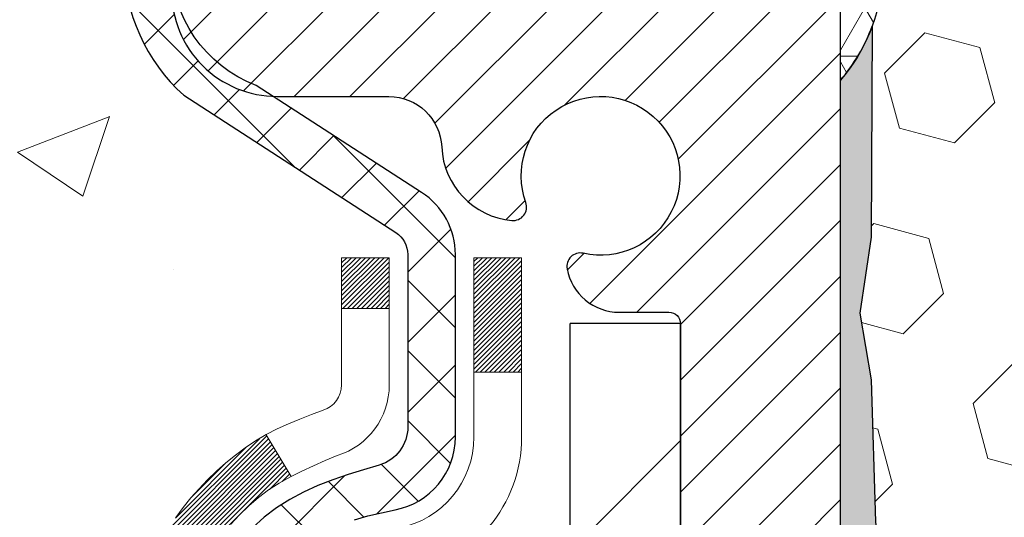
# Model space of a CAD drawing. Extents: x 887 to 3254, y 30 to 1977.
# Drawn here: x 903 to 904, y 52 to 52 of the extents above; entities that cross this region are included whole.
import ezdxf

# ---------------------------------------------------------------- set-up
doc = ezdxf.new("R2010")
doc.units = 0
doc.header["$LTSCALE"] = 5
doc.header["$MEASUREMENT"] = 0
for name, color, linetype, lineweight in [('CONCRETE - H', 130, 'CONTINUOUS', 9), ('CORNER BEAD - H', 50, 'CONTINUOUS', 15), ('CORNER BEAD - L', 52, 'CONTINUOUS', 25), ('DECK COAT - H', 20, 'CONTINUOUS', 20), ('DECK COAT - L', 22, 'CONTINUOUS', 18), ('EPOXY ADHESIVE - H', 50, 'CONTINUOUS', 15), ('EPOXY ADHESIVE - L', 52, 'CONTINUOUS', 25), ('FOAM INSERT - H', 150, 'CONTINUOUS', 9), ('MIG FOOT - H', 251, 'CONTINUOUS', 20), ('MIG FOOT - L', 7, 'CONTINUOUS', 30), ('MIG RETAINER - H', 251, 'CONTINUOUS', 20), ('MIG RETAINER - L', 7, 'CONTINUOUS', 30), ('PVC SIDESHEET - H', 170, 'CONTINUOUS', 20), ('PVC SIDESHEET - L', 122, 'CONTINUOUS', 25)]:
    doc.layers.add(name, color=color, linetype=linetype, lineweight=lineweight)

msp = doc.modelspace()

# ---------------------------------------------------------------- hatches: boundary and pattern name
at = {"layer": 'CONCRETE - H'}
h = msp.add_hatch(dxfattribs=at)
h.set_pattern_fill('AR-CONC', color=256, scale=0.196)
h.set_pattern_definition([(49.99999999999999, (0, 0), (1.405829957897477, -0.1229941845658864), [0.147, -1.617]), (355, (0, 0), (-0.27195261388148, 1.474296582052023), [0.1176, -1.2936]), (100.45144446, (0.11715249476, -0.01024951424), (1.13387733958514, 1.351302382298514), [0.12493077632, -1.37423853952]), (46.18420000000002, (0, 0.392), (2.091793008116282, -0.32441779035443), [0.2205, -2.4255]), (96.63563549, (0.1743160202, 0.36496511828), (1.831937413521488, 1.909272457518119), [0.18739627032, -2.0613589696]), (351.1841639899999, (0, 0.392), (1.831937412307355, 1.909272456529181), [0.1764, -1.94040000196]), (21, (0.196, 0.294), (1.169937822152185, -0.7891330257040641), [0.147, -1.617]), (326.0000000000001, (0.196, 0.294), (0.4768980505663002, 1.421294088291832), [0.1176, -1.2936]), (71.45144474, (0.29349481784, 0.22823891496), (1.646835858390743, 0.6321610595004535), [0.1249307724, -1.37423853952]), (37.50000000000001, (0, 0), (0.02383331642188971, 0.6524719535093706), [0, -1.27792, 0, -1.3132, 0, -1.2985]), (7.499999999999999, (0, 0), (0.5156162933866113, 0.7730469552894261), [0, -0.74872, 0, -1.24852, 0, -0.4949]), (327.5, (-0.43708, 0), (1.046291974897922, -0.04420754859938432), [0, -0.49, 0, -1.5288, 0, -2.0286]), (317.5, (-0.63308, 0), (1.143044891911077, 0.1962057653713427), [0, -0.637, 0, -1.01528, 0, -1.4406])])
edge = h.paths.add_edge_path()
edge.add_spline(control_points=[(894.7507402540855, 53.05223953612983), (894.7193849229019, 52.79857146192171), (894.2084199540262, 50.53983369810826), (900.652520722561, 53.31856785583007), (900.0429899684904, 49.49530898119434), (897.5568269790099, 50.0990580527823), (897.5912239138974, 47.90116393234841), (896.906005806024, 46.99310523292155)], knot_values=[0, 0, 0, 0, 0.7080736469825429, 6.286674356059171, 7.538262665914367, 8.873637076210382, 11.99593091215888, 11.99593091215888, 11.99593091215888, 11.99593091215888], degree=3, periodic=0)
edge.add_line((896.9060058060239, 46.99310523292212), (897.399007458046, 46.99310523292016))
edge.add_line((897.399007458046, 46.99310523292016), (897.399007458046, 47.18995524143315))
edge.add_line((897.399007458046, 47.18995524143315), (898.0686911580458, 47.18995524143317))
edge.add_arc((898.0686911580461, 47.22932524143138), 0.03936999999820756, 269.9999999995036, 300.0000000007295)
edge.add_line((898.0883761580457, 47.1952298212862), (898.2241370656639, 47.2736114178448))
edge.add_arc((898.2792550656635, 47.17814424143344), 0.1102359999996354, 90, 119.99999999990061, ccw=False)
edge.add_line((898.2792550656635, 47.28838024143312), (899.1872130066926, 47.28838024143312))
edge.add_arc((899.1872130066923, 47.32775024143326), 0.03937000000014734, 270.0000000003309, 300.0000000002294)
edge.add_line((899.2068980066925, 47.29365482128622), (899.8869851928514, 47.68630282410388))
edge.add_arc((899.9469851335788, 47.58237974142883), 0.1199999999998893, 89.99999999994583, 119.99996732132769, ccw=False)
edge.add_line((899.9469851335789, 47.70237974142873), (900.1584265161385, 47.70237974142881))
edge.add_arc((900.1584265161384, 47.74174974142892), 0.03937000000010471, 270.0000000001654, 314.9999999981866)
edge.add_line((900.186265310113, 47.71391094745263), (900.3027318342466, 47.83037747158629))
edge.add_arc((900.5524338085534, 47.5806754972795), 0.3531319186159577, 103.90200089105258, 134.9999999999935, ccw=False)
edge.add_arc((900.8417184016364, 46.41190572383918), 1.557170273114262, 76.09799910892087, 103.90200089105309, ccw=False)
edge.add_arc((901.1310029947198, 47.58067549727852), 0.3531319186168197, 45.00000000025108, 76.09799910892468, ccw=False)
edge.add_line((901.380704969026, 47.83037747158698), (901.4971714931597, 47.71391094745353))
edge.add_arc((901.5257988893567, 47.74292996805823), 0.04076311285799102, 225.3892363441912, 264.1417630424277)
edge.add_line((901.5216383016362, 47.70237974142884), (903.2359153896181, 47.70237974142883))
edge.add_arc((903.235915389619, 47.7417497414289), 0.03937000000006918, 269.9999999986764, 359.9999999999483)
edge.add_line((903.2752853896191, 47.74174974142886), (903.2752838736458, 50.40595186703405))
edge.add_arc((903.2359138736459, 50.40595186703423), 0.03936999999984891, 359.9999999997311, 432.6976227627259)
edge.add_arc((903.375225914414, 50.85316598087066), 0.4290404058596754, 233.0250989603354, 252.69762276282938, ccw=False)
edge.add_arc((903.4517122542227, 50.91527407300981), 0.5251995961843033, 194.3079434824689, 230.4333558243623, ccw=False)
edge.add_arc((904.5216624406222, 51.20212909982695), 1.63290906560969, 184.8191964166483, 194.7829313884653, ccw=False)
edge.add_arc((904.2524959684441, 50.96820117538812), 1.361411651893266, 161.6649460398366, 175.9250205045856, ccw=False)
edge.add_arc((903.3869665907124, 51.26075608015832), 0.4478254090914557, 108.12890291727021, 162.3597440614993, ccw=False)
edge.add_arc((903.2168888221487, 51.73793964440473), 0.06004988997897184, 300.7846078929253, 346.5177693440979)
edge.add_line((903.2752838736458, 51.72393938558074), (903.2752838736458, 51.91317443443941))
edge.add_line((903.2752838736458, 51.91317443443941), (903.3737088736455, 51.91317443443941))
edge.add_line((903.3737088736455, 51.91317443443941), (903.3737088736455, 51.91772699055952))
edge.add_arc((903.3343388736456, 51.91772699055964), 0.03936999999984891, 359.9999999998242, 417.0968478607841)
edge.add_line((903.3557254702813, 51.9507816480882), (903.0405075298255, 52.15472987956127))
edge.add_arc((903.2214796167523, 52.35587987380082), 0.2705775608382969, 181.4692888507968, 228.022688905885, ccw=False)
edge.add_line((902.9509910184354, 52.34894196274888), (902.6630783382234, 52.34894196274885))
edge.add_arc((902.66187449668, 52.42647827868572), 0.07754566089423381, 179.110487812119, 270.8895121878601, ccw=False)
edge.add_line((902.5843381807431, 52.42768212022918), (902.5843381807431, 52.55223953613))
edge.add_line((902.5843381807431, 52.55223953613), (895.0172183856585, 52.55223953613))
edge.add_line((895.0172183856585, 52.55223953613), (895.0172183856585, 53.05223953612983))
edge.add_line((895.0172183856585, 53.05223953612983), (894.7507402540854, 53.05223953612963))
h.paths.add_polyline_path([(898.6418367214824, 50.36262793095758), (901.2085033881491, 50.36262793095758), (901.2085033881491, 51.24929459762425), (898.6418367214824, 51.24929459762425)], flags=25)
h.paths.add_polyline_path([(895.0946134615245, 51.3240628136659), (896.9146134615247, 51.3240628136659), (896.9146134615247, 52.21072948033257), (895.0946134615245, 52.21072948033257)], flags=25)
at = {"layer": 'CORNER BEAD - H'}
h = msp.add_hatch(dxfattribs=at)
h.set_pattern_fill('NET3', color=256, scale=0.575, style=0)
h.set_pattern_definition([(0, (906.7095143335258, 43.80365758904185), (0, 0.071875), []), (59.99999999999999, (906.7095143335258, 43.80365758904185), (-0.06224557589700652, 0.0359375), []), (120, (906.7095143335258, 43.80365758904185), (-0.06224557589700653, -0.03593749999999998), [])])
edge = h.paths.add_edge_path()
edge.add_line((904.0172183856583, 52.17723953613034), (904.0172168696823, 52.8450731263078))
edge.add_arc((903.9872168696824, 52.8450731263078), 0.02999999999997272, 0, 89.9999999991315)
edge.add_line((903.9872168696828, 52.87507312630777), (903.9222168696823, 52.87507312630837))
edge.add_arc((903.9222168696821, 52.85507312630853), 0.0199999999998397, 89.99999999934863, 179.0946428029756)
edge.add_line((903.902219366493, 52.85538914243722), (903.9005137582329, 52.85538914243722))
edge.add_line((903.9005137582329, 52.85538914243722), (903.880830433243, 52.95381433927975))
edge.add_line((903.880830433243, 52.95381433927975), (903.9945532226599, 52.95381433927975))
edge.add_arc((903.9943771552792, 52.91444481172022), 0.03936992125954889, 79.69515353123398, 89.7437650081813, ccw=False)
edge.add_arc((904.1377312788333, 53.01515659499083), 0.1497395708850754, 204.4499347028777, 288.1492197508691)
edge.add_arc((904.2797183856583, 52.6970559165259), 0.1999999999998008, 118.4714962764765, 180.000000000059)
edge.add_line((904.0797183856585, 52.6970559165257), (904.0797183856583, 52.32898377223921))
edge.add_arc((903.8204495096362, 52.34702744378458), 0.2598959871883701, 319.20975106185557, 356.0189514340841, ccw=False)
at = {"layer": 'DECK COAT - H'}
h = msp.add_hatch(dxfattribs=at)
h.set_pattern_fill('ANSI31', color=256, scale=0.03937, style=0)
h.set_pattern_definition([(45, (724.2310379346968, -46.1418057226159), (-0.003479849246914297, 0.003479849246914297), [])])
h.paths.add_polyline_path([(903.2843264342583, 51.40958080179772), (903.28615701344, 51.41092187255893), (903.287985094196, 51.41221771856428), (903.2898093333114, 51.41346787323656), (903.2916283875713, 51.41467186999844), (903.293440627382, 51.41582909511581), (903.2952416192608, 51.41693760825783), (903.2979209420145, 51.41852500051445), (903.3014594089506, 51.42045866797716), (903.305001463958, 51.42223590913375), (903.3076822005555, 51.42345978077509), (903.3095329066251, 51.42426423532993), (903.3114584684416, 51.42506178601568), (903.3134724824084, 51.42585710203701), (903.3155753409325, 51.42664972516553), (903.317766392142, 51.4274389561198), (903.3200449841651, 51.42822409561828), (903.3224104651298, 51.4290044443795), (903.3248618073816, 51.42977918450484), (903.3273959570963, 51.43054730400854), (903.330011998032, 51.43130918918393), (903.3327094736711, 51.4320654272199), (903.3354879274965, 51.43281660530528), (903.3383469029907, 51.4335633106289), (903.3412859436362, 51.43430613037964), (903.3443045929158, 51.43504565174632), (903.347402394312, 51.4357824619178), (903.3505794181946, 51.4365175781449), (903.3538359017505, 51.43725333630286), (903.3571699840405, 51.43799154840858), (903.3605797031735, 51.43873397586113), (903.3640630972583, 51.43948238005964), (903.3676182044038, 51.44023852240326), (903.3712430627189, 51.44100416429103), (903.3728634097182, 51.44136867884134, 0.01216223081922373), (903.3827900137793, 51.44348470209282), (903.3624727318355, 51.51155017636712, -0.00498223423146265), (903.359779090157, 51.51101629572534), (903.354897185562, 51.50998208187849), (903.3494802488995, 51.50883309370678), (903.3441120051632, 51.50767720506269), (903.338795935181, 51.50650682108002), (903.3335355197806, 51.50531434689273), (903.3283346729378, 51.50409198868979), (903.323197648726, 51.50283239134438), (903.3181271957917, 51.50152948681921), (903.3131259868339, 51.50017725770314), (903.3081966945516, 51.49876968658498), (903.3033419916441, 51.49730075605362), (903.29856455081, 51.49576444869783), (903.2938670447489, 51.49415474710651), (903.2892521461596, 51.49246563386845), (903.2847225277411, 51.49069109157253), (903.2802805659038, 51.48882492579733), (903.2759122204919, 51.48685329315771), (903.2716037590814, 51.48476886314248), (903.2673484515209, 51.48256961824941), (903.2631395676593, 51.48025354097621), (903.2589703773455, 51.47781861382057), (903.2548342391798, 51.47526286826826), (903.2507351452069, 51.47259028255036), (903.2466797428212, 51.46980655105077), (903.2426698368416, 51.46691474525574), (903.2387072320873, 51.46391793665134), (903.2347937333774, 51.4608191967238), (903.2309311459841, 51.4576215962918), (903.2271214234966, 51.4543280958803), (903.2233664652646, 51.45094212286062), (903.2196680404986, 51.44746738252616), (903.2160279184085, 51.44390758017036), (903.2124478682045, 51.44026642108659), (903.208929659097, 51.43654761056831), (903.2054750602956, 51.4327548539089), (903.2020858410108, 51.4288918564018), (903.1987637704527, 51.42496232334045), (903.1955106178314, 51.42096996001823), (903.1923281523569, 51.41691847172856), (903.1892181432396, 51.41281156376488), (903.1861826661525, 51.40865314087341), (903.1832219265968, 51.40444541510342), (903.1803346581784, 51.40018936841992), (903.17751959265, 51.39588598130831), (903.1747754617647, 51.391536234254), (903.1721009972755, 51.38714110774251), (903.1694949309351, 51.38270158225919), (903.1669559944967, 51.37821863828955), (903.164482919713, 51.37369325631897), (903.1620744383372, 51.3691264168329), (903.159729282122, 51.36451910031681), (903.1574461828205, 51.35987228725611), (903.1552238721857, 51.35518695813624), (903.1530610819703, 51.35046409344264), (903.1525449135172, 51.34929677676948), (903.2172640875477, 51.3204347052597), (903.2181541784594, 51.32241865181715), (903.2193605817267, 51.32504416813944), (903.2205846120576, 51.32764495513865), (903.2218264681836, 51.33022090402616), (903.2230861721422, 51.33277169101592), (903.2243635474391, 51.33529682359915), (903.2256587861206, 51.33779632041345), (903.226972092925, 51.34027021655328), (903.2283036725906, 51.34271854711312), (903.2296537298555, 51.34514134718751), (903.2310224694579, 51.34753865187088), (903.232410096136, 51.34991049625773), (903.2338168146281, 51.35225691544258), (903.2352428296722, 51.35457794451986), (903.2366883460065, 51.35687361858407), (903.2381535683695, 51.35914397272975), (903.2396387014991, 51.36138904205131), (903.2411439501336, 51.36360886164329), (903.2426699650531, 51.36580397062681), (903.2442196554204, 51.36797749751011), (903.2457927419034, 51.37012903019399), (903.2473882925264, 51.37225742412369), (903.2490053753132, 51.37436153474439), (903.2506430582883, 51.37644021750131), (903.2523004094754, 51.37849232783967), (903.2539764968989, 51.38051672120469), (903.2556703885826, 51.38251225304157), (903.2573811525508, 51.38447777879551), (903.2591078568275, 51.38641215391178), (903.2608495694368, 51.38831423383553), (903.2626053584028, 51.390182874012), (903.2643742917495, 51.39201692988641), (903.2661554184965, 51.39381523893547), (903.267946563663, 51.39557560786912), (903.2697460300028, 51.39729668218393), (903.2715528603297, 51.39897787970872), (903.273366097458, 51.40061861827243), (903.2751847842019, 51.40221831570389), (903.2770079633752, 51.40377638983199), (903.2788346777924, 51.40529225848559), (903.2806639702671, 51.40676533949357), (903.2824948836138, 51.40819505068478)])
h.paths.add_polyline_path([(903.5429983576768, 51.91317443443941), (903.4721323576767, 51.91317443443947), (903.4721323576767, 51.74284463286256), (903.5429983576768, 51.74284463286261)])
h.paths.add_polyline_path([(903.0869903920906, 51.48663650458457), (903.0984373522954, 51.50189963972647), (903.1106095971835, 51.5166518363061), (903.1235160627086, 51.53075221155737), (903.1371655490199, 51.5440589335218), (903.1515668562664, 51.55643017024079), (903.1667280927218, 51.56772583171838), (903.1826105659153, 51.57792366002886), (903.2002578367388, 51.58784304221923), (903.1629969931998, 51.64984344397851), (903.1473448446349, 51.64063771752816), (903.1320043153248, 51.63045043744847), (903.117171561159, 51.61948525048828), (903.1028559637377, 51.60783598580326), (903.0890669081429, 51.59559642132228), (903.0758156289594, 51.58283311972505), (903.0631182474066, 51.56954073683934), (903.050988119813, 51.55571266075535), (903.0394253292234, 51.54138129157033), (903.0284268681418, 51.52658811290505), (903.0179897290724, 51.51137460838029), (903.0081109045193, 51.49578226161685), (902.9987873869867, 51.47985255623547), (902.9900161053453, 51.4636269339816), (902.9886745497062, 51.46093909671835), (903.0530521732818, 51.43121849435525), (903.056800039323, 51.43840905016938), (903.0661982923883, 51.45487332839289), (903.0762527718717, 51.47095432664932)])
h.paths.add_polyline_path([(903.346148357677, 51.91317443443941), (903.2752823576769, 51.91317443443941), (903.2752823576769, 51.83782882332082), (903.346148357677, 51.83782882332082)])
at = {"layer": 'EPOXY ADHESIVE - H'}
h = msp.add_hatch(dxfattribs=at)
h.set_pattern_fill('AR-SAND', color=256, scale=0.03937007874015701, style=0)
h.set_pattern_definition([(37.50000000000001, (163.7449218750019, 5.684341886080801e-14), (-0.002480053468882181, 0.07585920350445416), [0, -0.05984251968503865, 0, -0.06692913385826692, 0, -0.06397637795275514]), (7.499999999999999, (163.7449218750019, 5.684341886080801e-14), (0.06967624823888606, 0.1111081128043191), [0, -0.03228346456692874, 0, -0.05393700787401511, 0, -0.02066929133858243]), (327.5, (163.6964966781515, 5.684341886080801e-14), (0.1226040103051755, 0.0002227973833450738), [0, -0.0196850393700785, 0, -0.07086614173228262, 0, -0.09251968503936897]), (317.5, (163.6964966781515, 5.684341886080801e-14), (0.118351441124892, 0.03455415609977319), [0, -0.009842519685039252, 0, -0.04645669291338526, 0, -0.05314960629921196])])
edge = h.paths.add_edge_path()
edge.add_line((904.0644565916926, 52.25754857441922), (904.0631387546031, 51.94387521140339))
edge.add_line((904.0631387546031, 51.94387521140339), (904.0461616540205, 51.8304920730871))
edge.add_line((904.0461616540205, 51.8304920730871), (904.0628652245185, 51.73154896766897))
edge.add_line((904.0628652245185, 51.73154896766897), (904.0692767697009, 51.52016910147501))
edge.add_line((904.0692767697009, 51.52016910147501), (904.0885077581801, 51.36003357972146))
edge.add_line((904.0885077581801, 51.36003357972146), (904.0692767697009, 51.29597981532839))
edge.add_line((904.0692767697009, 51.29597981532839), (904.0820962129977, 51.07819523915856))
edge.add_line((904.0820962129977, 51.07819523915856), (904.0885077581801, 50.93540278898041))
edge.add_line((904.0885077581801, 50.93540278898041), (904.0692767697009, 50.6919971513617))
edge.add_line((904.0692767697009, 50.6919971513617), (904.0820962129977, 50.48702199514406))
edge.add_line((904.0820962129977, 50.48702199514406), (904.0692767697009, 50.14753460016442))
edge.add_line((904.0692767697009, 50.14753460016442), (904.0692767697009, 50.07254247417228))
edge.add_line((904.0692767697009, 50.07254247417228), (903.8584075119979, 50.03274314738223))
edge.add_line((903.8584075119979, 50.03274314738223), (903.8587699712946, 49.80339180339433))
edge.add_line((903.8587699712946, 49.80339180339433), (903.8541875337903, 49.58573119893532))
edge.add_line((903.8541875337903, 49.58573119893532), (903.8581695214348, 49.43253732308312))
edge.add_line((903.8581695214348, 49.43253732308312), (903.8392797062031, 49.14812587368556))
edge.add_line((903.8392797062031, 49.14812587368556), (903.8583753511111, 48.99702360978097))
edge.add_line((903.8583753511111, 48.99702360978097), (903.8410749380046, 48.76459124758378))
edge.add_line((903.8410749380046, 48.76459124758378), (903.8318145247251, 48.63064695989817))
edge.add_line((903.8318145247251, 48.63064695989817), (903.8154512873621, 48.45091496332827))
edge.add_line((903.8154512873621, 48.45091496332827), (903.829389451513, 48.40063026493701))
edge.add_line((903.829389451513, 48.40063026493701), (903.8256955485433, 48.33417695750651))
edge.add_line((903.8256955485433, 48.33417695750651), (903.831338604595, 48.2195695017526))
edge.add_line((903.831338604595, 48.2195695017526), (903.8345217900301, 48.10919154414836))
edge.add_line((903.8345217900301, 48.10919154414836), (903.8318520534926, 48.05223953613051))
edge.add_line((903.8318520534926, 48.05223953613051), (903.7899860327527, 48.05223953613051))
edge.add_line((903.7899860327527, 48.05223953613051), (903.7792168696807, 48.05223953613051))
edge.add_line((903.7792168696807, 48.05223953613051), (903.7792168696807, 48.1529202038456))
edge.add_line((903.7792168696807, 48.1529202038456), (903.779138503793, 48.34778125625193))
edge.add_line((903.779138503793, 48.34778125625193), (903.7792168696805, 48.94585473290908))
edge.add_line((903.7792168696805, 48.94585473290908), (903.7792168696803, 50.14307312630879))
edge.add_line((903.7792168696803, 50.14307312630879), (904.0172118456652, 50.14307312630874))
edge.add_line((904.0172118456652, 50.14307312630874), (904.0172183856583, 52.17723953613034))
edge.add_arc((903.8204495096347, 52.34702744378536), 0.2598959871899966, 319.209751061938, 339.861708319269)
at = {"layer": 'FOAM INSERT - H'}
h = msp.add_hatch(dxfattribs=at)
h.set_pattern_fill('HEX', color=256, scale=0.6785, angle=45, style=0)
h.set_pattern_definition([(45, (906.7095143335258, 43.80365758904185), (-0.1038736744048991, 0.1038736744048991), [0.0848125, -0.169625]), (165, (906.7095143335258, 43.80365758904185), (-0.03802040361662655, -0.1418940780215256), [0.0848125, -0.169625]), (105, (906.7694858274051, 43.86362908292125), (-0.1418940780215257, -0.03802040361662649), [0.0848125, -0.169625])])
edge = h.paths.add_edge_path()
edge.add_arc((911.3389872616809, 52.34702744378492), 0.2598959871883716, 183.9810485659175, 220.7902489381456, ccw=False)
edge.add_line((911.0797183856588, 52.32898377223955), (911.0797183856588, 52.55091451976284))
edge.add_arc((911.0328433856588, 52.5509145197627), 0.046875, -75.52248783229811, 1.737134880386293e-10, ccw=False)
edge.add_arc((911.0211246356704, 52.59630104336541), 0.0937500000109966, 184.1951275993102, 284.47751216776186, ccw=False)
edge.add_line((910.9276258198701, 52.58944291344551), (910.9243128995389, 52.63460888892695))
edge.add_arc((910.8245808293678, 52.62729355034693), 0.09999999999572518, 4.195127599283022, 75.15303502872138)
edge.add_arc((910.6253104909208, 51.87558105600934), 0.8776762449254821, 75.15303502872193, 109.5939864083219)
edge.add_arc((910.3980499376078, 52.51401486921475), 0.2000000000000762, 109.5939864083072, 163.7324454146046)
edge.add_arc((910.1160604909218, 52.59630104337225), 0.09374999999950427, 196.2675545853741, 343.7324454145926, ccw=False)
edge.add_arc((909.8340710442359, 52.51401486921498), 0.1999999999999181, 16.26755458535765, 70.40601359167644)
edge.add_arc((909.606810490923, 51.87558105600888), 0.8776762449258975, 70.4060135916963, 109.593986408468)
edge.add_arc((909.3795499376082, 52.51401486921414), 0.200000000000153, 109.5939864084722, 163.7324454144098)
edge.add_arc((909.0975604909219, 52.5963010433727), 0.09375000000005228, 196.267554585563, 343.732445414437, ccw=False)
edge.add_arc((908.8155710442355, 52.51401486921414), 0.200000000000155, 16.26755458559018, 70.40601359152781)
edge.add_arc((908.5883104909208, 51.87558105600914), 0.8776762449257074, 70.40601359152643, 109.5939864082694)
edge.add_arc((908.3610499376082, 52.5140148692152), 0.199999999999846, 109.5939864082615, 163.7324454146)
edge.add_arc((908.0790604909218, 52.59630104337273), 0.09375000000007185, 270.00000000006946, 343.7324454146441, ccw=False)
edge.add_arc((908.0790604909218, 52.59630104337273), 0.09375000000008527, 196.2675545853934, 270.00000000006946, ccw=False)
edge.add_arc((907.7970710442354, 52.51401486921515), 0.199999999999952, 16.26755458539087, 70.40601359174941)
edge.add_arc((907.5698104909229, 51.87558105600945), 0.877676244925401, 70.40601359173202, 109.5939864084817)
edge.add_arc((907.3425499376083, 52.51401486921399), 0.2000000000002714, 109.5939864084947, 163.7324454144111)
edge.add_arc((907.060560490922, 52.59630104337259), 0.09374999999994314, 270.00000000006946, 343.73244541441755, ccw=False)
edge.add_arc((907.060560490922, 52.59630104337273), 0.09375000000008527, 196.2675545853934, 270.00000000006946, ccw=False)
edge.add_arc((906.7785710442355, 52.51401486921515), 0.199999999999952, 16.26755458539087, 70.40601359174941)
edge.add_arc((906.5513104909229, 51.87558105600897), 0.8776762449258942, 70.4060135917356, 109.5939864084698)
edge.add_arc((906.324049937608, 52.51401486921438), 0.1999999999998873, 109.5939864084647, 163.7324454144424)
edge.add_arc((906.042060490922, 52.59630104337279), 0.09374999999995111, 275.6623963901211, 343.73244541440084, ccw=False)
edge.add_arc((906.0605604909214, 52.59630104337259), 0.09374999999980378, 196.2675545855352, 264.33760360952124, ccw=False)
edge.add_arc((905.7785710442353, 52.51401486921414), 0.200000000000155, 16.26755458559018, 70.40601359152781)
edge.add_arc((905.5513104909206, 51.87558105600928), 0.8776762449255354, 70.40601359153032, 109.5939864082959)
edge.add_arc((905.3240499376078, 52.51401486921498), 0.1999999999999845, 109.5939864082819, 163.7324454145798)
edge.add_arc((905.0420604909215, 52.5963010433727), 0.09374999999998858, 196.2675545853962, 343.7324454145704, ccw=False)
edge.add_arc((904.7600710442352, 52.51401486921515), 0.1999999999998428, 16.26755458539999, 70.40601359173849)
edge.add_arc((904.5328104909224, 51.875581056009), 0.8776762449258366, 70.40601359171852, 104.7447177607291)
edge.add_arc((904.3348819379522, 52.62764796117622), 0.09999999999568175, 104.7447177607023, 175.8048724010702)
edge.add_line((904.2351498677812, 52.63496329975561), (904.2318109514478, 52.58944291345421))
edge.add_arc((904.1383121356583, 52.59630104337273), 0.09375000000001431, 255.5224878040247, 355.8048724010421, ccw=False)
edge.add_arc((904.1265933856477, 52.55091451977584), 0.04687499998908348, 179.9999999999826, 255.522487804023, ccw=False)
edge.add_line((904.0797183856586, 52.55091451977586), (904.0797183856583, 52.32898377223921))
edge.add_arc((903.8204495096363, 52.34702744378459), 0.2598959871882577, 339.8617083192953, 356.0189514340792, ccw=False)
edge.add_line((904.0644565916926, 52.25754857441916), (904.0631387546031, 51.94387521140339))
edge.add_line((904.0631387546031, 51.94387521140339), (904.0461616540205, 51.8304920730871))
edge.add_line((904.0461616540205, 51.8304920730871), (904.0628652245185, 51.73154896766897))
edge.add_line((904.0628652245185, 51.73154896766897), (904.0692767697009, 51.52016910147501))
edge.add_line((904.0692767697009, 51.52016910147501), (904.0885077581801, 51.36003357972146))
edge.add_line((904.0885077581801, 51.36003357972146), (904.0692767697009, 51.29597981532839))
edge.add_line((904.0692767697009, 51.29597981532839), (904.0820962129977, 51.07819523915862))
edge.add_line((904.0820962129977, 51.07819523915862), (904.0885077581801, 50.93540278898041))
edge.add_line((904.0885077581801, 50.93540278898041), (904.0692767697009, 50.6919971513617))
edge.add_line((904.0692767697009, 50.6919971513617), (904.0820962129977, 50.48702199514406))
edge.add_line((904.0820962129977, 50.48702199514406), (904.0692767697009, 50.14753460016442))
edge.add_line((904.0692767697009, 50.14753460016442), (904.0692767697009, 50.07254247417228))
edge.add_line((904.0692767697009, 50.07254247417228), (903.8584075119979, 50.03274314738223))
edge.add_line((903.8584075119979, 50.03274314738223), (903.8587699712946, 49.80339180339433))
edge.add_line((903.8587699712946, 49.80339180339433), (903.8541875337903, 49.58573119893532))
edge.add_line((903.8541875337903, 49.58573119893532), (903.8581695214348, 49.43253732308312))
edge.add_line((903.8581695214348, 49.43253732308312), (903.8392797062031, 49.14812587368556))
edge.add_line((903.8392797062031, 49.14812587368556), (903.8583753511111, 48.99702360978097))
edge.add_line((903.8583753511111, 48.99702360978097), (903.8410749380046, 48.76459124758378))
edge.add_line((903.8410749380046, 48.76459124758378), (903.8318145247251, 48.63064695989817))
edge.add_line((903.8318145247251, 48.63064695989817), (903.8154512873621, 48.45091496332827))
edge.add_line((903.8154512873621, 48.45091496332827), (903.829389451513, 48.40063026493701))
edge.add_line((903.829389451513, 48.40063026493701), (903.8256955485433, 48.33417695750651))
edge.add_line((903.8256955485433, 48.33417695750651), (903.831338604595, 48.2195695017526))
edge.add_line((903.831338604595, 48.2195695017526), (903.8345217900301, 48.10919154414836))
edge.add_line((903.8345217900301, 48.10919154414836), (903.8318520534926, 48.05223953613051))
edge.add_line((903.8318520534926, 48.05223953613051), (911.1422183856588, 48.05223953613029))
edge.add_line((911.1422183856588, 48.05223953613029), (911.1422183856588, 49.61473953613034))
edge.add_arc((911.1422183856588, 49.80223953613034), 0.1875, 270, 360)
edge.add_line((911.3297183856588, 49.80223953613034), (911.3297183856588, 50.11473953613034))
edge.add_arc((911.1422183856588, 50.11473953613034), 0.1875, 0, 90)
edge.add_line((911.1422183856588, 50.30223953613034), (911.1422183856588, 50.80223953613034))
edge.add_arc((911.1422183856588, 50.98973953613034), 0.1875, 270, 360)
edge.add_line((911.3297183856588, 50.98973953613034), (911.3297183856588, 51.30223953613034))
edge.add_arc((911.1422183856588, 51.30223953613034), 0.1875, 0, 90)
edge.add_line((911.1422183856588, 51.48973953613034), (911.1422183856588, 52.17723953613068))
at = {"layer": 'MIG FOOT - H'}
h = msp.add_hatch(dxfattribs=at)
h.set_pattern_fill('ANSI31', color=256, scale=1.9685, style=0)
h.set_pattern_definition([(45, (-43.63536199393815, -414.510427189325), (-0.1739924623457148, 0.1739924623457148), [])])
h.paths.add_polyline_path([(903.6152168696815, 51.81507473291107), (903.7792168696811, 51.81507473291107), (903.7792168696811, 51.25742473291093), (903.6152168696814, 51.25742473291093)])
edge = h.paths.add_edge_path()
edge.add_line((903.6152168696814, 50.88242473291093), (903.7792168696811, 50.88242473291093))
edge.add_line((903.7792168696811, 50.88242473291093), (903.7792168696807, 47.59743473291122))
edge.add_arc((903.4248868696808, 47.59743473291117), 0.3543299999998908, 269.99999999998164, 360.0000000000092, ccw=False)
edge.add_line((903.4248868696807, 47.24310473291122), (901.0604669006807, 47.24310473291128))
edge.add_line((901.0604669006807, 47.24310473291128), (901.0604669006809, 47.40710473291126))
edge.add_line((901.0604669006809, 47.40710473291126), (903.4248868696807, 47.40710473291121))
edge.add_arc((903.4248868696807, 47.59743473291122), 0.1903300000000172, 270, 360)
edge.add_line((903.6152168696807, 47.59743473291122), (903.6152168696814, 50.88242473291093))
h.paths.add_polyline_path([(900.0917168696809, 47.40710473291121), (900.6229638386809, 47.40710473291109), (900.6229638386807, 47.24310473291116), (900.0917168696809, 47.24310473291116)])
at = {"layer": 'MIG RETAINER - H'}
h = msp.add_hatch(dxfattribs=at)
h.set_pattern_fill('ANSI31', color=256, scale=0.47, style=0)
h.set_pattern_definition([(45, (-43.63536199393792, -385.2092834957691), (-0.04154252339470966, 0.04154252339470967), [])])
h.paths.add_polyline_path([(904.0172168696793, 50.14307473291116), (904.0172168696811, 50.84419164004539), (903.9429205353986, 50.908776458106), (903.7792168696811, 50.908776458106), (903.7792168696802, 50.14307473291122)])
edge = h.paths.add_edge_path()
edge.add_arc((903.2372168696824, 52.59207473291345), 0.07800000000003138, 179.9999999999582, 269.9999999994989, ccw=False)
edge.add_line((903.1592168696823, 52.5920747329135), (903.1592168696826, 52.85507473291058))
edge.add_arc((903.1392168696824, 52.85507473291081), 0.02000000000020918, 359.9999999993486, 449.9999999980458)
edge.add_line((903.1392168696831, 52.87507473291096), (903.0522168696832, 52.87507473291284))
edge.add_arc((903.0522168696825, 52.84507473291281), 0.03000000000002956, 449.9999999986973, 539.9999999997827)
edge.add_line((903.0222168696826, 52.84507473291292), (903.0222168696819, 52.31007473290585))
edge.add_arc((903.1792168696818, 52.31007473290568), 0.1569999999999254, 539.9999999999377, 630.0000000003319)
edge.add_line((903.1792168696827, 52.15307473290569), (903.34547718464, 52.15307473290655))
edge.add_arc((903.3454771846293, 52.07433504787504), 0.07873968503150763, 362.58551599465926, 449.9999999922238, ccw=False)
edge.add_arc((903.5390196436955, 52.08307473291048), 0.114999999999426, 182.585516002114, 264.7875303258168)
edge.add_arc((903.5303889583703, 51.9884675911572), 0.02000000000000517, 264.7875303255701, 379.6742449813813)
edge.add_arc((903.6604359248016, 52.03496520534544), 0.1181095275611714, -102.63422251541402, 199.6742449814629, ccw=False)
edge.add_arc((903.6302277646413, 51.90019982157419), 0.02000000000040289, 437.36577748606, 550.6215204679287)
edge.add_arc((903.6882168696814, 51.91107473291221), 0.07899999999997757, 190.6215204695919, 269.9999999991755)
edge.add_line((903.6882168696802, 51.8320747329122), (903.7622168696814, 51.83207473291107))
edge.add_arc((903.7622168696812, 51.81507473291107), 0.01699999999999591, 360, 449.9999999992337, ccw=False)
edge.add_line((903.7792168696812, 51.81507473291107), (903.7792168696807, 51.22137300771597))
edge.add_line((903.7792168696807, 51.22137300771597), (903.9429205353986, 51.22137300771597))
edge.add_line((903.9429205353986, 51.22137300771597), (904.0172168696806, 51.28595782577624))
edge.add_line((904.0172168696806, 51.28595782577624), (904.0172168696826, 52.84507473291013))
edge.add_arc((903.9872168696827, 52.84507473291025), 0.02999999999985903, 359.9999999997829, 449.9999999995657)
edge.add_line((903.9872168696829, 52.87507473291016), (903.9222168696828, 52.87507473291079))
edge.add_arc((903.9222168696825, 52.85507473291081), 0.01999999999998181, 449.9999999993486, 540)
edge.add_line((903.9022168696825, 52.85507473291081), (903.9022168696822, 52.59207473290935))
edge.add_arc((903.8242168696822, 52.59207473290947), 0.07799999999997453, 269.9999999995825, 359.9999999999165, ccw=False)
edge.add_line((903.8242168696817, 52.51407473290949), (903.8202168696816, 52.51407473290949))
edge.add_arc((903.8202168696821, 52.59207473290935), 0.07799999999986085, 179.999999999833, 269.999999999666, ccw=False)
edge.add_line((903.7422168696822, 52.59207473290958), (903.7422168696826, 52.85507473291024))
edge.add_arc((903.7222168696826, 52.85507473291024), 0.01999999999998181, 360, 449.9999999996743)
edge.add_line((903.7222168696827, 52.87507473291022), (903.5807702216264, 52.87507473291119))
edge.add_line((903.5807702216264, 52.87507473291119), (903.5807702216264, 52.54417952669395))
edge.add_line((903.5807702216264, 52.54417952669395), (903.5614846592287, 52.52484891979209))
edge.add_line((903.5614846592287, 52.52484891979209), (903.5614846592287, 52.44770667020681))
edge.add_line((903.5614846592287, 52.44770667020681), (903.50362797204, 52.40913554541386))
edge.add_line((903.50362797204, 52.40913554541386), (903.4457712848514, 52.44770667020681))
edge.add_line((903.4457712848514, 52.44770667020681), (903.4457712848514, 52.52484891979209))
edge.add_line((903.4457712848514, 52.52484891979209), (903.4264857224546, 52.54413448218811))
edge.add_line((903.4264857224546, 52.54413448218811), (903.4264857224546, 52.87507473291119))
edge.add_line((903.4264857224546, 52.87507473291119), (903.3392168696826, 52.87507473291136))
edge.add_arc((903.3392168696826, 52.85507473291138), 0.01999999999998181, 450, 540)
edge.add_line((903.3192168696826, 52.85507473291138), (903.3192168696822, 52.59207473291328))
edge.add_arc((903.2412168696821, 52.5920747329135), 0.07800000000008822, 269.999999999666, 359.999999999833, ccw=False)
edge.add_line((903.2412168696817, 52.51407473291341), (903.2372168696817, 52.51407473291341))
at = {"layer": 'PVC SIDESHEET - H'}
h = msp.add_hatch(dxfattribs=at)
h.set_pattern_fill('ANSI37', color=256, scale=0.59055, style=0)
h.set_pattern_definition([(45, (289.7310379346969, -46.14180572261586), (-0.05219773870371446, 0.05219773870371446), []), (135, (289.7310379346969, -46.14180572261586), (-0.05219773870371446, -0.05219773870371446), [])])
h.paths.add_polyline_path([(903.4445733576764, 51.84385519424231), (903.4445733576766, 51.9177269905595, 0.2544175294253038), (903.3942198282571, 52.01028003163992), (903.1733499660012, 52.15318439085119, -0.4033078353723514), (903.022216869687, 52.31007473294144), (903.022216869687, 52.33492469893648, -0.02353096692885778), (903.0213458576779, 52.35342223298979), (903.0213458576795, 52.8514527329895, -0.4142135623729873), (903.0449678576796, 52.87507473298942), (903.4248883574431, 52.87507473298837), (903.4248883574433, 52.93412984853455), (903.4002822518856, 52.95381473298062), (903.0618754248031, 52.95381473298156, 0.4142135623730915), (902.9516394248028, 52.84357873298188), (902.9516394248014, 52.35342223298981, 0.213440768600962), (903.0405060138568, 52.15472987956127), (903.3557239543126, 51.95078164808821, -0.2544175294251872), (903.3737073576766, 51.91772699055947), (903.3737073576765, 51.84385519424231), (903.3737073576766, 51.66139709328394, -0.3306422189433676), (903.3317366550501, 51.60486727983717), (903.3079763831514, 51.59779566819614), (903.2849187831798, 51.59053550384851), (903.2622430029907, 51.58271569409052), (903.2401053353253, 51.57410715567616), (903.2186620729246, 51.5644808053593), (903.1980695085298, 51.55360755989392), (903.1784839348818, 51.54125833603399), (903.1600616133239, 51.52720413849175), (903.142916531524, 51.51133439830608), (903.1270368721109, 51.49389097928579), (903.1123875207361, 51.47518100986289), (903.0989333630506, 51.45551161846947), (903.0866389654891, 51.43518785828545), (903.0754532850486, 51.41441330432593), (903.0653029275699, 51.39324622500277), (903.0561134687161, 51.37173169318146), (903.0478155609937, 51.34990011879128), (903.04034211751, 51.3277753826942), (903.0336260617206, 51.30538133586305), (903.0276003170819, 51.28274182927063), (903.0221978070495, 51.25988071388977), (903.0173514550795, 51.23682184069327), (903.0129941846279, 51.21358906065399), (903.0090589191507, 51.19020622474468), (903.0054785821037, 51.16669718393823), (903.0021860969431, 51.14308578920739), (902.9991143871246, 51.11939589152502), (902.9961963761043, 51.0956513418639), (902.9933649873382, 51.07187599119689, 0.05933499155532457), (902.9933776350479, 51.05790905779931), (902.9961963761043, 51.03423991075077), (902.9991143871246, 51.01049536108967), (903.0021860969431, 50.98680546340731), (903.0054785821037, 50.96319406867647), (903.0090589191507, 50.93968502787001), (903.0129941846279, 50.91630219196071), (903.0173514550795, 50.89306941192143), (903.0221978070495, 50.87001053872493), (903.0276003170819, 50.84714942334406), (903.0336260617206, 50.82450991675165), (903.04034211751, 50.8021158699205), (903.0478155609937, 50.77999113382342), (903.0561134687161, 50.75815955943324), (903.0653029275699, 50.7366450276119), (903.0754532850486, 50.71547794828876), (903.0866389654891, 50.69470339432925), (903.0989333630506, 50.67437963414528), (903.1123875207361, 50.65471024275186), (903.127036872111, 50.63600027332896), (903.142916531524, 50.61855685430868), (903.1600616133239, 50.602687114123), (903.1784839348818, 50.58863291658076), (903.1980695085298, 50.57628369272081), (903.2186620729246, 50.56541044725543), (903.2401053353253, 50.55578409693857), (903.2622430029908, 50.5471755585242), (903.2849187831798, 50.53935574876621), (903.3079763831514, 50.53209558441858), (903.3312595101646, 50.52516598223525, -0.3329817396557117), (903.373707357677, 50.46849415933144), (903.4445733576669, 50.46849415933147), (903.4445733576766, 50.48344903517054, 0.3608117966093517), (903.3546907436606, 50.59178977254572), (903.3343729269792, 50.59613576560778), (903.314229544385, 50.60089822842943), (903.294435029965, 50.60649363077022), (903.2751638178065, 50.61333844238973), (903.2565888457169, 50.62184136914092), (903.238832547469, 50.63214906120243), (903.2219558686846, 50.6440891186204), (903.2060160351788, 50.65746984008197), (903.1910702727662, 50.67209952427433), (903.1771758072618, 50.68778646988454), (903.1643898644807, 50.7043389755998), (903.1527585334868, 50.72157581135957), (903.1422425918842, 50.73939596061007), (903.1327633725185, 50.75773549445708), (903.1242419947727, 50.77653068471329), (903.1165995780295, 50.79571780319131), (903.1097572416719, 50.81523312170378), (903.1036361050827, 50.83501291206338), (903.0981572876449, 50.85499344608266), (903.0932419087412, 50.87511099557435), (903.0888116835678, 50.895303063689), (903.0848020203123, 50.91553545221524), (903.081162014207, 50.93580224928826), (903.0778413551077, 50.95609877192288), (903.0747897328699, 50.97642033713396), (903.0719568373496, 50.99676226193631), (903.0692923584025, 51.01711986334476), (903.0667459858843, 51.03748845837416), (903.0642793588084, 51.05776513709749, -0.06060086340155051), (903.0642674096506, 51.07202788857552), (903.0667459858843, 51.0924027942406), (903.0692923584025, 51.11277138927001), (903.0719568373496, 51.13312899067844), (903.0747897328699, 51.1534709154808), (903.0778413551077, 51.17379248069187), (903.081162014207, 51.1940890033265), (903.0848020203123, 51.21435580039952), (903.0888116835678, 51.23458818892576), (903.0932419087412, 51.25478025704041), (903.0981572876449, 51.2748978065321), (903.1036361050827, 51.29487834055141), (903.1097572416719, 51.31465813091097), (903.1165995780295, 51.33417344942345), (903.1242419947727, 51.35336056790146), (903.1327633725185, 51.37215575815767), (903.1422425918842, 51.39049529200469), (903.1527585334868, 51.40831544125518), (903.1643898644807, 51.42555227701496), (903.1771758072618, 51.44210478273021), (903.1910702727662, 51.45779172834042), (903.2060160351788, 51.47242141253278), (903.2219558686846, 51.48580213399435), (903.238832547469, 51.49774219141233), (903.2565888457169, 51.50804988347383), (903.2751638178065, 51.51655281022502), (903.294435029965, 51.52339762184454), (903.314229544385, 51.52899302418533), (903.3343729269792, 51.53375548700697), (903.3546907436606, 51.53810148006903, 0.3608117966100778), (903.4445733576766, 51.64644221744426)])

# ---------------------------------------------------------------- linework, layer by layer
at = {"layer": 'CORNER BEAD - L'}
msp.add_lwpolyline([(904.0172183856583, 52.17723953613034), (904.0172168696823, 52.8450731263078, 0.4142135623686554), (903.9872168696828, 52.87507312630777), (903.9222168696823, 52.87507312630837, 0.4095929573621849), (903.902219366493, 52.85538914243722), (903.9005137582329, 52.85538914243722), (903.880830433243, 52.95381433927975), (903.9945532226599, 52.95381433927975, -0.04387345679750147), (904.0014198608956, 52.95317969261049, 0.3823593330829254), (904.1843740848717, 52.8728667930593, 0.2751102896785181), (904.0797183856585, 52.6970559165257), (904.0797183856583, 52.32898377223921, -0.1620058556709634)], format="xyb", close=True, dxfattribs=at)
at = {"layer": 'DECK COAT - L'}
for p, q in [((903.346148357677, 51.83782882332082), (903.2752823576769, 51.83782882332082)), ((903.5429983576768, 51.74284463286261), (903.4721323576767, 51.74284463286256)), ((903.1629938284344, 51.64984871000865), (903.2002763042, 51.58781231317755))]:
    msp.add_line(p, q, dxfattribs=at)
for points in [[(903.1106095971835, 51.5166518363061), (903.1235160627086, 51.53075221155737), (903.1371655490199, 51.5440589335218), (903.1515668562664, 51.55643017024079), (903.1667280927218, 51.56772583171838), (903.1826105659153, 51.57792366002886), (903.1990998261366, 51.58719213422003), (903.2160745159805, 51.59571712511578), (903.233413278041, 51.60368450353997), (903.2509947549128, 51.61128014031647), (903.2686975891907, 51.61868990626914, 0.3282898029372552), (903.346148357677, 51.72393772947981), (903.346148357677, 51.91317443443941), (903.2752823576769, 51.91317443443941), (903.2752823576769, 51.72393938558071, -0.3282883506354047), (903.2476215660471, 51.68635093869409), (903.2303486249538, 51.67982494189926), (903.2131720287794, 51.67311056183087), (903.1961881224428, 51.6660194152154), (903.1794932508633, 51.65836311877933), (903.1631837589597, 51.64995328924914), (903.1473448446349, 51.64063771752816), (903.1320043153248, 51.63045043744847), (903.117171561159, 51.61948525048828), (903.1028559637377, 51.60783598580326), (903.0890669081429, 51.59559642132228), (903.0758156289594, 51.58283311972505), (903.0631182474066, 51.56954073683934), (903.050988119813, 51.55571266075535), (903.0394253292234, 51.54138129157033), (903.0284268681418, 51.52658811290505)], [(903.3728634097182, 51.44136867884134, 0.3608117966091343), (903.5429983576768, 51.64644221744419), (903.5429983576768, 51.74284463286261), (903.5429983576768, 51.91317443443941), (903.4721323576767, 51.91317443443947), (903.4721323576767, 51.74284463286261), (903.4721323576767, 51.64644221744419, -0.3608117966091343), (903.359779090157, 51.51101629572534)]]:
    msp.add_lwpolyline(points, format="xyb", dxfattribs=at)
at = {"layer": 'EPOXY ADHESIVE - L'}
msp.add_lwpolyline([(904.0172118456652, 50.14307312630874), (904.0172183856583, 52.17723953613034, 0.09035585911808025), (904.0644565916926, 52.25754857441922), (904.0631387546031, 51.94387521140339), (904.0461616540205, 51.8304920730871), (904.0628652245185, 51.73154896766897), (904.0692767697009, 51.52016910147501), (904.0885077581801, 51.36003357972146), (904.0692767697009, 51.29597981532839), (904.0820962129977, 51.07819523915856), (904.0885077581801, 50.93540278898041), (904.0692767697009, 50.6919971513617)], format="xyb", dxfattribs=at)
at = {"layer": 'MIG FOOT - L'}
for p, q in [((903.7792168696814, 51.81507473291107), (903.6152168696814, 51.81507473291107)), ((903.615216869681, 51.25257473291107), (903.6152168696815, 51.81507473291107)), ((903.7792168696808, 51.25257473291107), (903.7792168696812, 51.81507473291107))]:
    msp.add_line(p, q, dxfattribs=at)
at = {"layer": 'MIG RETAINER - L'}
msp.add_lwpolyline([(903.0222168696819, 52.31007473290585, 0.414213562375043), (903.1792168696827, 52.15307473290569), (903.34547718464, 52.15307473290655, -0.4010574505985916), (903.4241367130822, 52.07788703076217, 0.3748896829303737), (903.5285719719859, 51.96855029815642, 0.5479758845004098), (903.5492213979171, 51.99520103163873, -3.888295204768812), (903.6346022869051, 51.91971554741208, 0.5387583055402678), (903.6105704408983, 51.89651341095181, 0.3609021040651776), (903.6882168696802, 51.8320747329122), (903.7622168696814, 51.83207473291107, -0.414213562369066), (903.7792168696812, 51.81507473291107), (903.7792168696807, 51.22137300771597), (903.9429205353986, 51.22137300771597), (904.0172168696806, 51.28595782577624), (904.0172168696826, 52.84507473291013, 0.4142135623706347)], format="xyb", dxfattribs=at)
at = {"layer": 'PVC SIDESHEET - L'}
for points in [[(902.9516394248014, 52.35342223298971, 0.2134407686008599), (903.0405060138568, 52.15472987956127), (903.3557239543125, 51.95078164808825, -0.2544175294253872), (903.3737073576766, 51.91772699055952), (903.3737073576765, 51.84385519424231), (903.3737073576766, 51.66139709328331, -0.3329817396499346), (903.3312595101646, 51.6047252703795), (903.3079763831514, 51.59779566819614), (903.2849187831798, 51.59053550384851), (903.2622430029907, 51.58271569409052), (903.2401053353253, 51.57410715567616), (903.2186620729246, 51.5644808053593), (903.1980695085298, 51.55360755989392), (903.1784839348818, 51.54125833603399), (903.1600616133239, 51.52720413849175), (903.142916531524, 51.51133439830608)], [(903.294435029965, 51.52339762184454), (903.314229544385, 51.52899302418533), (903.3343729269792, 51.53375548700697), (903.3546907436606, 51.53810148006903, 0.3608117966098974), (903.4445733576766, 51.64644221744419), (903.4445733576764, 51.84385519424231), (903.4445733576766, 51.91772699055926, 0.2544175294253872), (903.3942198282572, 52.01028003163981), (903.1482728047064, 52.16940949113913, -0.3114351400790096), (903.0213458576779, 52.35342223298952)]]:
    msp.add_lwpolyline(points, format="xyb", dxfattribs=at)

doc.saveas('drawing.dxf')
